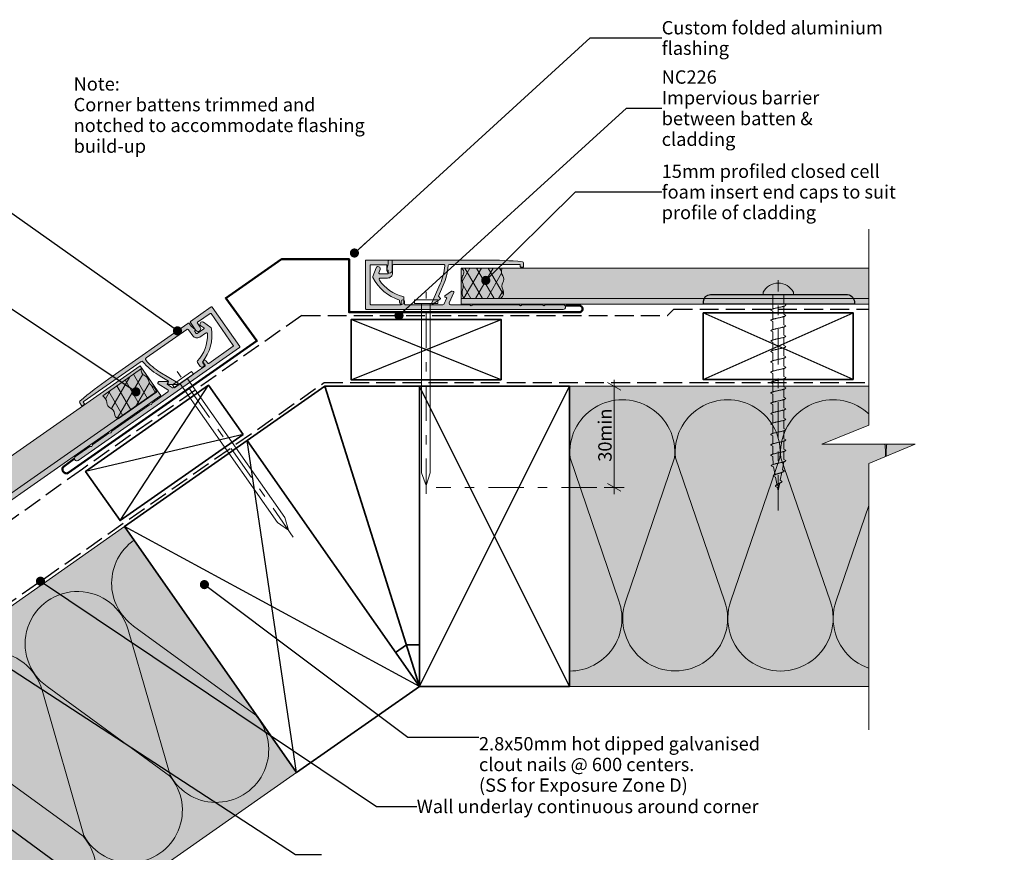
# Model space of a CAD drawing. Units: millimetres. Extents: x -266 to 220, y -171 to 214.
# Drawn here: x -75 to 220, y -36 to 214 of the extents above; entities that cross this region are included whole.
import ezdxf

# ---------------------------------------------------------------- set-up
doc = ezdxf.new("R2010")
doc.units = ezdxf.units.MM
doc.header["$MEASUREMENT"] = 0
for name, pattern in [('Double Dashed', [21.872221, 10.583333, -4.233333, 2.822222, -4.233333]), ('Hidden Line', [7.824444, 5.644444, -2.18]), ('Wipeout_Contour', [1000, 0, -1000])]:
    doc.linetypes.add(name, pattern=pattern)
for name, color, linetype, lineweight in [('0_Pen_No__1', 7, 'Continuous', 18), ('0_Pen_No__121', 255, 'Continuous', 0), ('0_Pen_No__181', 7, 'Continuous', 5), ('0_Pen_No__182', 7, 'Continuous', 13), ('0_Pen_No__183', 7, 'Continuous', 18), ('0_Pen_No__184', 7, 'Continuous', 25), ('0_Pen_No__185', 7, 'Continuous', 35), ('0_Pen_No__186', 7, 'Continuous', 50), ('0_Pen_No__201', 1, 'Continuous', 25), ('0_Pen_No__86', 7, 'Continuous', 25)]:
    doc.layers.add(name, color=color, linetype=linetype, lineweight=lineweight)
for name, color, linetype, lineweight, true_color in [('0_Pen_No__193', 7, 'Continuous', 13, 0xb9b9b9), ('0_Pen_No__195', 7, 'Continuous', 13, 0x8b8b8b), ('0_Pen_No__215', 7, 'Continuous', 25, 0x8b8b8b), ('0_Pen_No__236', 7, 'Continuous', 0, 0xf5f2da)]:
    doc.layers.add(name, color=color, linetype=linetype, lineweight=lineweight, true_color=true_color)
doc.styles.add('GENERATED_STYLE_1', font='txt')
doc.styles.add('GENERATED_STYLE_2', font='txt')
doc.dimstyles.new('GENERATED_STYLE__1', dxfattribs={"dimtxt": 4, "dimasz": 3.04, "dimexe": 0.18, "dimexo": 0.0625, "dimgap": 0, "dimtad": 1, "dimdec": 0, "dimzin": 0, "dimdsep": 46, "dimtxsty": 'GENERATED_STYLE_1', "dimblk": 'ARROWHEAD_2', "dimblk1": 'ARROWHEAD_2', "dimblk2": 'ARROWHEAD_2', "dimcen": 0.09, "dimse1": 1, "dimse2": 1, "dimclrd": 7, "dimclre": 7, "dimclrt": 7, "dimadec": 0, "dimazin": 0, "dimtfac": 1, "dimtdec": 4, "dimtmove": 0, "dimatfit": 3, "dimfxl": 0, "dimtolj": 1, "dimtzin": 0, "dimarcsym": 0})
doc.dimstyles.new('GENERATED_STYLE__3', dxfattribs={"dimtxt": 0.18, "dimasz": 5.472, "dimexe": 0.18, "dimexo": 0.0625, "dimgap": 0, "dimtad": 0, "dimtih": 1, "dimtoh": 1, "dimdec": 4, "dimzin": 0, "dimdsep": 46, "dimcen": 0.09, "dimadec": 0, "dimazin": 0, "dimtfac": 1, "dimtdec": 4, "dimtmove": 0, "dimatfit": 3, "dimldrblk": 'ARROWHEAD_11', "dimfxl": 0, "dimtolj": 1, "dimtzin": 0, "dimarcsym": 0})
pattern_1 = [(60, (0, 0), (-2.598076, 1.5), []), (120, (0, 0), (2.598076, 1.5), [])]

# ---------------------------------------------------------------- blocks, each defined once
blk = doc.blocks.new('Nail[1]_1', base_point=(3.81, 56.58))
at = {"layer": '0_Pen_No__181', "color": 7, "linetype": 'Double Dashed', "lineweight": 5}
blk.add_line((6.69, 58.59), (-28.09, 108.26), dxfattribs=at)
at = {"layer": '0_Pen_No__195', "color": 252, "linetype": 'Continuous', "lineweight": 13, "true_color": 0x8b8b8b}
for p, q in [((-29.58, 104.26), (-23.82, 108.29)), ((-23.2, 107.41), (-28.96, 103.38)), ((-23.82, 108.29), (-23.2, 107.41)), ((-28.96, 103.38), (-29.58, 104.26)), ((-27.22, 104.59), (1.95, 62.93)), ((4.1, 64.43), (-25.07, 106.1)), ((1.95, 62.93), (5.23, 60.67)), ((5.23, 60.67), (4.1, 64.43))]:
    blk.add_line(p, q, dxfattribs=at)
blk = doc.blocks.new('Nail[2]_1', base_point=(43, 71.54))
at = {"layer": '0_Pen_No__181', "color": 7, "linetype": 'Double Dashed', "lineweight": 5}
blk.add_line((46.51, 71.54), (46.51, 132.18), dxfattribs=at)
at = {"layer": '0_Pen_No__195', "color": 252, "linetype": 'Continuous', "lineweight": 13, "true_color": 0x8b8b8b}
for p, q in [((43, 128.67), (43, 129.75)), ((43, 129.75), (50.02, 129.75)), ((50.02, 128.67), (43, 128.67)), ((45.11, 128.67), (45.11, 77.82)), ((47.74, 77.82), (47.74, 128.67)), ((50.02, 129.75), (50.02, 128.67)), ((45.11, 77.82), (46.51, 74.08)), ((46.51, 74.08), (47.74, 77.82))]:
    blk.add_line(p, q, dxfattribs=at)
blk = doc.blocks.new('*D3')
at = {"layer": '0_Pen_No__181', "color": 7, "linetype": 'Continuous', "lineweight": 5}
for p, q in [((105.92, 103.81), (99.92, 103.81)), ((102.92, 103.81), (102.92, 105.77)), ((102.92, 73.48), (102.92, 103.81)), ((105.92, 73.48), (99.92, 73.48)), ((102.92, 71.52), (102.92, 73.48))]:
    blk.add_line(p, q, dxfattribs=at)
at = {"layer": '0_Pen_No__183', "color": 7, "linetype": 'Continuous', "lineweight": 18}
for p, q in [((104.92, 102.66), (100.92, 104.97)), ((100.92, 74.63), (104.92, 72.32))]:
    blk.add_line(p, q, dxfattribs=at)
at = {"layer": '0_Pen_No__86', "color": 7, "lineweight": 25, "insert": (102.12, 81.2), "char_height": 4, "attachment_point": 7, "rotation": 90, "style": 'GENERATED_STYLE_1'}
blk.add_mtext('\\A1;{\\pql;\\fArial|b0|i0|c0|p34;30min}', dxfattribs=at)
blk = doc.blocks.new('ARROWHEAD_2')
at = {"color": 0, "linetype": 'Continuous', "lineweight": 0}
for p, q in [((0, 0), (-1, 0)), ((-0.378, -0.655), (0.378, 0.655))]:
    blk.add_line(p, q, dxfattribs=at)
blk = doc.blocks.new('ARROWHEAD_11')
at = {"color": 0, "linetype": 'Continuous', "lineweight": 0}
blk.add_line((0, 0), (-1, 0), dxfattribs=at)
at = {"color": 0, "linetype": 'Continuous', "lineweight": 0, "const_width": 0.25, "flags": 128}
blk.add_lwpolyline([(-0.125, 0, 1), (0.125, 0, 1)], format="xyb", close=True, dxfattribs=at)
blk = doc.blocks.new('CI Tools Screw[4]_1', base_point=(152.07, 131.37))
at = {"layer": '0_Pen_No__195', "color": 252, "linetype": 'Continuous', "lineweight": 13, "true_color": 0x8b8b8b}
for p, q in [((147.54, 132.05), (147.54, 131.37)), ((147.54, 131.37), (156.6, 131.37)), ((153.73, 131.37), (150.41, 131.37)), ((150.41, 131.37), (150.41, 126.92)), ((153.73, 131.37), (153.73, 128.51)), ((156.6, 131.37), (156.6, 132.05)), ((153.73, 128.51), (154.33, 128.2)), ((153.73, 127.88), (153.73, 125.4)), ((150.41, 126.33), (149.81, 126.64)), ((150.41, 126.33), (150.41, 123.84)), ((153.73, 125.4), (154.33, 125.08)), ((153.73, 124.77), (153.73, 122.28)), ((150.41, 123.22), (149.81, 123.53)), ((150.41, 123.22), (150.41, 120.73)), ((153.73, 122.28), (154.33, 121.97)), ((153.73, 121.66), (153.73, 119.17)), ((150.41, 120.11), (149.81, 120.42)), ((150.41, 120.11), (150.41, 117.62)), ((153.73, 119.17), (154.33, 118.86)), ((153.73, 118.55), (153.73, 116.06)), ((150.41, 117), (149.81, 117.31)), ((150.41, 117), (150.41, 114.51)), ((153.73, 116.06), (154.33, 115.75)), ((153.73, 115.44), (153.73, 112.95)), ((150.41, 113.88), (149.81, 114.2)), ((150.41, 113.88), (150.41, 111.4)), ((153.73, 112.95), (154.33, 112.64)), ((153.73, 112.33), (153.73, 109.84)), ((150.41, 110.77), (149.81, 111.08)), ((150.41, 110.77), (150.41, 108.28)), ((153.73, 109.84), (154.33, 109.53)), ((150.41, 107.66), (149.81, 107.97)), ((150.41, 107.66), (150.41, 105.17)), ((153.73, 109.22), (153.73, 106.73)), ((153.73, 106.73), (154.33, 106.42)), ((150.41, 104.55), (149.81, 104.86)), ((150.41, 104.55), (150.41, 102.06)), ((153.73, 106.11), (153.73, 103.62)), ((153.73, 103.62), (154.33, 103.31)), ((150.41, 101.44), (149.81, 101.75)), ((150.41, 101.44), (150.41, 98.95)), ((153.73, 103), (153.73, 100.51)), ((153.73, 100.51), (154.33, 100.2)), ((150.41, 98.33), (149.81, 98.64)), ((150.41, 98.33), (150.41, 95.84)), ((153.73, 99.88), (153.73, 97.4)), ((150.41, 95.22), (149.81, 95.53)), ((150.41, 95.22), (150.41, 92.73)), ((153.73, 97.4), (154.33, 97.08)), ((153.73, 96.77), (153.73, 94.28)), ((150.41, 92.11), (149.81, 92.42)), ((150.41, 92.11), (150.41, 89.62)), ((153.73, 94.28), (154.33, 93.97)), ((153.73, 93.66), (153.73, 91.17)), ((150.41, 89), (149.81, 89.31)), ((150.41, 89), (150.41, 86.51)), ((153.73, 91.17), (154.33, 90.86)), ((153.73, 90.55), (153.73, 88.06)), ((150.41, 85.88), (149.81, 86.2)), ((150.41, 85.88), (150.41, 83.4)), ((153.73, 88.06), (154.33, 87.75)), ((153.73, 87.44), (153.73, 84.95)), ((150.41, 82.77), (149.81, 83.08)), ((150.41, 82.77), (150.51, 80.28)), ((153.73, 84.95), (154.33, 84.64)), ((153.73, 84.33), (153.73, 81.84)), ((150.64, 79.66), (149.97, 79.97)), ((153.73, 81.22), (153.31, 78.73)), ((153.73, 81.84), (154.33, 81.53)), ((151.26, 76.55), (150.6, 76.86)), ((150.64, 79.66), (151.13, 77.17)), ((153.19, 78.11), (152.69, 75.62)), ((153.31, 78.73), (153.85, 78.42)), ((151.26, 76.55), (151.76, 74.06)), ((152.57, 75), (152.07, 72.51)), ((152.69, 75.62), (153.23, 75.31)), ((151.88, 73.44), (151.22, 73.75)), ((151.88, 73.44), (152.07, 72.51))]:
    blk.add_line(p, q, dxfattribs=at)
at = {"layer": '0_Pen_No__195', "color": 252, "linetype": 'Continuous', "lineweight": 13, "true_color": 0x8b8b8b, "flags": 128}
for points in [[(154.33, 128.2), (154.32, 128.15), (154.29, 128.11), (154.25, 128.07), (154.19, 128.02), (154.12, 127.98), (154.03, 127.94), (153.92, 127.89), (153.8, 127.85), (153.67, 127.81), (153.52, 127.76), (153.36, 127.72), (153.2, 127.68), (153.02, 127.63), (152.84, 127.59), (152.65, 127.55), (152.46, 127.5), (152.27, 127.46), (152.07, 127.42), (151.87, 127.37), (151.68, 127.33), (151.48, 127.29), (151.3, 127.24), (151.11, 127.2), (150.94, 127.16), (150.77, 127.12), (150.62, 127.07), (150.47, 127.03), (150.34, 126.99), (150.22, 126.94), (150.11, 126.9), (150.02, 126.86), (149.94, 126.81), (149.89, 126.77), (149.84, 126.73), (149.82, 126.68), (149.81, 126.64)], [(154.33, 125.08), (154.32, 125.04), (154.29, 125), (154.25, 124.95), (154.19, 124.91), (154.12, 124.87), (154.03, 124.83), (153.92, 124.78), (153.8, 124.74), (153.67, 124.7), (153.52, 124.65), (153.36, 124.61), (153.2, 124.57), (153.02, 124.52), (152.84, 124.48), (152.65, 124.44), (152.46, 124.39), (152.27, 124.35), (152.07, 124.31), (151.87, 124.26), (151.68, 124.22), (151.48, 124.18), (151.3, 124.13), (151.11, 124.09), (150.94, 124.05), (150.77, 124), (150.62, 123.96), (150.47, 123.92), (150.34, 123.87), (150.22, 123.83), (150.11, 123.79), (150.02, 123.74), (149.94, 123.7), (149.89, 123.66), (149.84, 123.62), (149.82, 123.57), (149.81, 123.53)], [(154.33, 121.97), (154.32, 121.93), (154.29, 121.89), (154.25, 121.84), (154.19, 121.8), (154.12, 121.76), (154.03, 121.71), (153.92, 121.67), (153.8, 121.63), (153.67, 121.58), (153.52, 121.54), (153.36, 121.5), (153.2, 121.45), (153.02, 121.41), (152.84, 121.37), (152.65, 121.33), (152.46, 121.28), (152.27, 121.24), (152.07, 121.2), (151.87, 121.15), (151.68, 121.11), (151.48, 121.07), (151.3, 121.02), (151.11, 120.98), (150.94, 120.94), (150.77, 120.89), (150.62, 120.85), (150.47, 120.81), (150.34, 120.76), (150.22, 120.72), (150.11, 120.68), (150.02, 120.63), (149.94, 120.59), (149.89, 120.55), (149.84, 120.5), (149.82, 120.46), (149.81, 120.42)], [(154.33, 118.86), (154.32, 118.82), (154.29, 118.78), (154.25, 118.73), (154.19, 118.69), (154.12, 118.65), (154.03, 118.6), (153.92, 118.56), (153.8, 118.52), (153.67, 118.47), (153.52, 118.43), (153.36, 118.39), (153.2, 118.34), (153.02, 118.3), (152.84, 118.26), (152.65, 118.21), (152.46, 118.17), (152.27, 118.13), (152.07, 118.08), (151.87, 118.04), (151.68, 118), (151.48, 117.95), (151.3, 117.91), (151.11, 117.87), (150.94, 117.83), (150.77, 117.78), (150.62, 117.74), (150.47, 117.7), (150.34, 117.65), (150.22, 117.61), (150.11, 117.57), (150.02, 117.52), (149.94, 117.48), (149.89, 117.44), (149.84, 117.39), (149.82, 117.35), (149.81, 117.31)], [(154.33, 115.75), (154.32, 115.71), (154.29, 115.66), (154.25, 115.62), (154.19, 115.58), (154.12, 115.54), (154.03, 115.49), (153.92, 115.45), (153.8, 115.41), (153.67, 115.36), (153.52, 115.32), (153.36, 115.28), (153.2, 115.23), (153.02, 115.19), (152.84, 115.15), (152.65, 115.1), (152.46, 115.06), (152.27, 115.02), (152.07, 114.97), (151.87, 114.93), (151.68, 114.89), (151.48, 114.84), (151.3, 114.8), (151.11, 114.76), (150.94, 114.71), (150.77, 114.67), (150.62, 114.63), (150.47, 114.58), (150.34, 114.54), (150.22, 114.5), (150.11, 114.45), (150.02, 114.41), (149.94, 114.37), (149.89, 114.33), (149.84, 114.28), (149.82, 114.24), (149.81, 114.2)], [(154.33, 112.64), (154.32, 112.6), (154.29, 112.55), (154.25, 112.51), (154.19, 112.47), (154.12, 112.42), (154.03, 112.38), (153.92, 112.34), (153.8, 112.29), (153.67, 112.25), (153.52, 112.21), (153.36, 112.16), (153.2, 112.12), (153.02, 112.08), (152.84, 112.04), (152.65, 111.99), (152.46, 111.95), (152.27, 111.91), (152.07, 111.86), (151.87, 111.82), (151.68, 111.78), (151.48, 111.73), (151.3, 111.69), (151.11, 111.65), (150.94, 111.6), (150.77, 111.56), (150.62, 111.52), (150.47, 111.47), (150.34, 111.43), (150.22, 111.39), (150.11, 111.34), (150.02, 111.3), (149.94, 111.26), (149.89, 111.21), (149.84, 111.17), (149.82, 111.13), (149.81, 111.08)], [(154.33, 109.53), (154.32, 109.49), (154.29, 109.44), (154.25, 109.4), (154.19, 109.36), (154.12, 109.31), (154.03, 109.27), (153.92, 109.23), (153.8, 109.18), (153.67, 109.14), (153.52, 109.1), (153.36, 109.05), (153.2, 109.01), (153.02, 108.97), (152.84, 108.92), (152.65, 108.88), (152.46, 108.84), (152.27, 108.79), (152.07, 108.75), (151.87, 108.71), (151.68, 108.66), (151.48, 108.62), (151.3, 108.58), (151.11, 108.54), (150.94, 108.49), (150.77, 108.45), (150.62, 108.41), (150.47, 108.36), (150.34, 108.32), (150.22, 108.28), (150.11, 108.23), (150.02, 108.19), (149.94, 108.15), (149.89, 108.1), (149.84, 108.06), (149.82, 108.02), (149.81, 107.97)], [(154.33, 106.42), (154.32, 106.37), (154.29, 106.33), (154.25, 106.29), (154.19, 106.24), (154.12, 106.2), (154.03, 106.16), (153.92, 106.12), (153.8, 106.07), (153.67, 106.03), (153.52, 105.99), (153.36, 105.94), (153.2, 105.9), (153.02, 105.86), (152.84, 105.81), (152.65, 105.77), (152.46, 105.73), (152.27, 105.68), (152.07, 105.64), (151.87, 105.6), (151.68, 105.55), (151.48, 105.51), (151.3, 105.47), (151.11, 105.42), (150.94, 105.38), (150.77, 105.34), (150.62, 105.29), (150.47, 105.25), (150.34, 105.21), (150.22, 105.16), (150.11, 105.12), (150.02, 105.08), (149.94, 105.04), (149.89, 104.99), (149.84, 104.95), (149.82, 104.91), (149.81, 104.86)], [(154.33, 103.31), (154.32, 103.26), (154.29, 103.22), (154.25, 103.18), (154.19, 103.13), (154.12, 103.09), (154.03, 103.05), (153.92, 103), (153.8, 102.96), (153.67, 102.92), (153.52, 102.87), (153.36, 102.83), (153.2, 102.79), (153.02, 102.74), (152.84, 102.7), (152.65, 102.66), (152.46, 102.62), (152.27, 102.57), (152.07, 102.53), (151.87, 102.49), (151.68, 102.44), (151.48, 102.4), (151.3, 102.36), (151.11, 102.31), (150.94, 102.27), (150.77, 102.23), (150.62, 102.18), (150.47, 102.14), (150.34, 102.1), (150.22, 102.05), (150.11, 102.01), (150.02, 101.97), (149.94, 101.92), (149.89, 101.88), (149.84, 101.84), (149.82, 101.79), (149.81, 101.75)], [(154.33, 100.2), (154.32, 100.15), (154.29, 100.11), (154.25, 100.07), (154.19, 100.02), (154.12, 99.98), (154.03, 99.94), (153.92, 99.89), (153.8, 99.85), (153.67, 99.81), (153.52, 99.76), (153.36, 99.72), (153.2, 99.68), (153.02, 99.63), (152.84, 99.59), (152.65, 99.55), (152.46, 99.5), (152.27, 99.46), (152.07, 99.42), (151.87, 99.37), (151.68, 99.33), (151.48, 99.29), (151.3, 99.24), (151.11, 99.2), (150.94, 99.16), (150.77, 99.12), (150.62, 99.07), (150.47, 99.03), (150.34, 98.99), (150.22, 98.94), (150.11, 98.9), (150.02, 98.86), (149.94, 98.81), (149.89, 98.77), (149.84, 98.73), (149.82, 98.68), (149.81, 98.64)], [(154.33, 97.08), (154.32, 97.04), (154.29, 97), (154.25, 96.95), (154.19, 96.91), (154.12, 96.87), (154.03, 96.83), (153.92, 96.78), (153.8, 96.74), (153.67, 96.7), (153.52, 96.65), (153.36, 96.61), (153.2, 96.57), (153.02, 96.52), (152.84, 96.48), (152.65, 96.44), (152.46, 96.39), (152.27, 96.35), (152.07, 96.31), (151.87, 96.26), (151.68, 96.22), (151.48, 96.18), (151.3, 96.13), (151.11, 96.09), (150.94, 96.05), (150.77, 96), (150.62, 95.96), (150.47, 95.92), (150.34, 95.87), (150.22, 95.83), (150.11, 95.79), (150.02, 95.74), (149.94, 95.7), (149.89, 95.66), (149.84, 95.62), (149.82, 95.57), (149.81, 95.53)], [(154.33, 93.97), (154.32, 93.93), (154.29, 93.89), (154.25, 93.84), (154.19, 93.8), (154.12, 93.76), (154.03, 93.71), (153.92, 93.67), (153.8, 93.63), (153.67, 93.58), (153.52, 93.54), (153.36, 93.5), (153.2, 93.45), (153.02, 93.41), (152.84, 93.37), (152.65, 93.33), (152.46, 93.28), (152.27, 93.24), (152.07, 93.2), (151.87, 93.15), (151.68, 93.11), (151.48, 93.07), (151.3, 93.02), (151.11, 92.98), (150.94, 92.94), (150.77, 92.89), (150.62, 92.85), (150.47, 92.81), (150.34, 92.76), (150.22, 92.72), (150.11, 92.68), (150.02, 92.63), (149.94, 92.59), (149.89, 92.55), (149.84, 92.5), (149.82, 92.46), (149.81, 92.42)], [(154.33, 90.86), (154.32, 90.82), (154.29, 90.78), (154.25, 90.73), (154.19, 90.69), (154.12, 90.65), (154.03, 90.6), (153.92, 90.56), (153.8, 90.52), (153.67, 90.47), (153.52, 90.43), (153.36, 90.39), (153.2, 90.34), (153.02, 90.3), (152.84, 90.26), (152.65, 90.21), (152.46, 90.17), (152.27, 90.13), (152.07, 90.08), (151.87, 90.04), (151.68, 90), (151.48, 89.95), (151.3, 89.91), (151.11, 89.87), (150.94, 89.83), (150.77, 89.78), (150.62, 89.74), (150.47, 89.7), (150.34, 89.65), (150.22, 89.61), (150.11, 89.57), (150.02, 89.52), (149.94, 89.48), (149.89, 89.44), (149.84, 89.39), (149.82, 89.35), (149.81, 89.31)], [(154.33, 87.75), (154.32, 87.71), (154.29, 87.66), (154.25, 87.62), (154.19, 87.58), (154.12, 87.54), (154.03, 87.49), (153.92, 87.45), (153.8, 87.41), (153.67, 87.36), (153.52, 87.32), (153.36, 87.28), (153.2, 87.23), (153.02, 87.19), (152.84, 87.15), (152.65, 87.1), (152.46, 87.06), (152.27, 87.02), (152.07, 86.97), (151.87, 86.93), (151.68, 86.89), (151.48, 86.84), (151.3, 86.8), (151.11, 86.76), (150.94, 86.71), (150.77, 86.67), (150.62, 86.63), (150.47, 86.58), (150.34, 86.54), (150.22, 86.5), (150.11, 86.45), (150.02, 86.41), (149.94, 86.37), (149.89, 86.33), (149.84, 86.28), (149.82, 86.24), (149.81, 86.2)], [(154.33, 84.64), (154.32, 84.6), (154.29, 84.55), (154.25, 84.51), (154.19, 84.47), (154.12, 84.42), (154.03, 84.38), (153.92, 84.34), (153.8, 84.29), (153.67, 84.25), (153.52, 84.21), (153.36, 84.16), (153.2, 84.12), (153.02, 84.08), (152.84, 84.04), (152.65, 83.99), (152.46, 83.95), (152.27, 83.91), (152.07, 83.86), (151.87, 83.82), (151.68, 83.78), (151.48, 83.73), (151.3, 83.69), (151.11, 83.65), (150.94, 83.6), (150.77, 83.56), (150.62, 83.52), (150.47, 83.47), (150.34, 83.43), (150.22, 83.39), (150.11, 83.34), (150.02, 83.3), (149.94, 83.26), (149.89, 83.21), (149.84, 83.17), (149.82, 83.13), (149.81, 83.08)], [(154.33, 81.53), (154.32, 81.49), (154.29, 81.44), (154.25, 81.4), (154.19, 81.36), (154.12, 81.31), (154.03, 81.27), (153.92, 81.23), (153.8, 81.18), (153.67, 81.14), (153.52, 81.1), (153.36, 81.05), (153.2, 81.01), (153.02, 80.97), (152.84, 80.92), (152.65, 80.88), (152.46, 80.84), (152.26, 80.79), (152.07, 80.75), (151.87, 80.71), (151.68, 80.66), (151.49, 80.62), (151.31, 80.58), (151.14, 80.54), (150.97, 80.49), (150.81, 80.45), (150.67, 80.41), (150.53, 80.36), (150.41, 80.32), (150.3, 80.28), (150.21, 80.23), (150.13, 80.19), (150.07, 80.15), (150.02, 80.1), (149.99, 80.06), (149.97, 80.02), (149.97, 79.97)], [(153.85, 78.42), (153.83, 78.37), (153.81, 78.33), (153.76, 78.29), (153.71, 78.24), (153.64, 78.2), (153.57, 78.16), (153.48, 78.12), (153.38, 78.07), (153.27, 78.03), (153.16, 77.99), (153.04, 77.94), (152.91, 77.9), (152.77, 77.86), (152.64, 77.81), (152.5, 77.77), (152.35, 77.73), (152.21, 77.68), (152.07, 77.64), (151.93, 77.6), (151.79, 77.55), (151.65, 77.51), (151.52, 77.47), (151.4, 77.42), (151.28, 77.38), (151.17, 77.34), (151.07, 77.29), (150.97, 77.25), (150.89, 77.21), (150.81, 77.16), (150.75, 77.12), (150.7, 77.08), (150.65, 77.04), (150.62, 76.99), (150.6, 76.95), (150.59, 76.91), (150.6, 76.86)], [(153.23, 75.31), (153.22, 75.26), (153.19, 75.22), (153.16, 75.18), (153.13, 75.13), (153.08, 75.09), (153.03, 75.05), (152.97, 75), (152.9, 74.96), (152.83, 74.92), (152.76, 74.87), (152.68, 74.83), (152.6, 74.79), (152.51, 74.74), (152.42, 74.7), (152.33, 74.66), (152.25, 74.62), (152.16, 74.57), (152.07, 74.53), (151.98, 74.49), (151.9, 74.44), (151.81, 74.4), (151.74, 74.36), (151.66, 74.31), (151.59, 74.27), (151.53, 74.23), (151.47, 74.18), (151.41, 74.14), (151.36, 74.1), (151.32, 74.05), (151.29, 74.01), (151.26, 73.97), (151.24, 73.92), (151.22, 73.88), (151.22, 73.84), (151.21, 73.79), (151.22, 73.75)]]:
    blk.add_lwpolyline(points, dxfattribs=at)
at = {"layer": '0_Pen_No__195', "color": 252, "linetype": 'Continuous', "lineweight": 13, "true_color": 0x8b8b8b}
blk.add_arc((152.07, 129.64), 5.13, 28.0353, 151.9647, dxfattribs=at)

msp = doc.modelspace()

# ---------------------------------------------------------------- hatches: boundary and pattern name
at = {"layer": '0_Pen_No__121', "linetype": 'Continuous', "lineweight": 0}
for points in [[(185.97, 139.28), (185.97, 130.18), (57.06, 130.18), (57.06, 139.28)], [(-34.04, 102.47), (-205.37, -17.49), (-210.59, -10.03), (-39.26, 109.93)]]:
    msp.add_hatch(color=255, dxfattribs=at).paths.add_polyline_path(points)
at = {"layer": '0_Pen_No__181', "linetype": 'Continuous', "lineweight": 5}
h = msp.add_hatch(dxfattribs=at)
h.set_pattern_fill('Batt_Insulation_0001', style=0, pattern_type=2)
h.set_pattern_definition(pattern_1)
h.paths.add_polyline_path([(69.31, 139.28, 0.237682), (69.49, 136.89, -0.306481), (69.49, 134.91, 0.254306), (69.49, 132.86, -0.392915), (68.81, 130.18), (57.88, 130.18, -0.274042), (57.44, 132.87, 0.203201), (57.44, 134.91, -0.20751), (57.44, 136.89, 0.453811), (57.06, 139.28)])
h = msp.add_hatch(dxfattribs=at)
h.set_pattern_fill('Batt_Insulation_0001', style=0, pattern_type=2)
h.set_pattern_definition(pattern_1)
h.paths.add_polyline_path([(-50.46, 100.99, -0.237682), (-49.24, 98.92, 0.306481), (-48.1, 97.3, -0.254306), (-46.93, 95.63, 0.255106), (-45.81, 94.03), (-34.3, 102.09, 0.190698), (-35.44, 103.73, -0.203201), (-36.59, 105.36, 0.20751), (-37.73, 106.99, -0.453811), (-38.79, 109.16)])
at = {"layer": '0_Pen_No__193', "linetype": 'Continuous', "lineweight": 13, "true_color": 0xb9b9b9}
for points in [[(60.59, 128.27, 0.131652), (60.49, 128.24), (60.02, 127.97), (59.55, 128.24, 0.131652), (59.45, 128.27), (53.81, 128.27, -0.542956), (53.44, 128.83), (54.82, 131.93, 0.414214), (54.72, 132.19), (54.32, 132.37, 0.267951), (54.12, 132.35), (52.16, 130.92, 0.577348), (52.19, 130.58), (52.56, 130.41, -0.414214), (52.66, 130.15), (51.93, 128.51, -0.296213), (51.56, 128.27), (40.27, 128.27, -0.414214), (40.07, 128.47), (40.07, 129.27, 1), (39.07, 129.27), (39.07, 128.47, -0.414214), (38.87, 128.27), (29.94, 128.27, -0.414214), (29.74, 128.47), (29.74, 140.07, -0.414214), (29.94, 140.27), (34.54, 140.27, -0.414214), (34.74, 140.07), (34.74, 138.57, 1), (36.34, 138.57), (36.34, 141.47, 0.414214), (36.14, 141.67), (28.54, 141.67, 0.414214), (28.34, 141.47), (28.34, 127.07, 0.414214), (28.54, 126.87), (87.64, 126.87, 1), (87.64, 128.27), (82.41, 128.27, 0.131652), (82.31, 128.24), (81.84, 127.97), (81.36, 128.24, 0.131652), (81.26, 128.27), (75.41, 128.27, 0.131652), (75.31, 128.24), (74.84, 127.97), (74.36, 128.24, 0.131652), (74.26, 128.27)], [(51.13, 132.95), (51.64, 134.1, 0.086888), (53.12, 140, -0.393222), (53.51, 140.37), (74.72, 140.37), (74.72, 139.77, 0.414214), (74.92, 139.57), (75.52, 139.57, 0.414214), (75.72, 139.77), (75.72, 140.77, 0.381737), (75.36, 141.17, 0.022934), (64.41, 141.67), (35.54, 141.67, 0.414214), (35.14, 141.27), (35.14, 140.39), (34.75, 138.92, 0.493145), (34.94, 138.67), (35.14, 138.67), (35.14, 137.77, -0.414214), (34.94, 137.57), (32.52, 137.57, -0.520567), (32.33, 137.84), (32.7, 138.85, 1), (31.48, 139.29), (30.54, 136.72, 0.205816), (30.56, 136.4, 0.208192), (38.57, 129.69), (38.57, 129.02, 1), (39.87, 129.02), (39.87, 130.38, 0.347739), (39.57, 130.77, -0.188338), (32.5, 135.65, -0.601064), (32.83, 136.27), (34.94, 136.27, 0.414214), (36.44, 137.77), (36.44, 139.97, -0.414214), (36.84, 140.37), (51.71, 140.37, -0.437911), (52.11, 139.94, -0.084866), (50.72, 134.51), (48.19, 128.82, 0.414214), (48.29, 128.56), (48.46, 128.48, 0.267951), (48.66, 128.5), (50.71, 129.99, 0.466306), (50.73, 130.29), (50.18, 130.82)], [(185.97, 130.18), (185.97, 128.48), (57.06, 128.48), (57.06, 130.18)], [(-36.47, 98.23, -0.131652), (-36.38, 98.27), (-35.83, 98.31), (-35.6, 98.81, -0.131652), (-35.54, 98.89), (-30.91, 102.12, 0.542956), (-30.94, 102.79), (-33.84, 104.54, -0.414214), (-33.91, 104.81), (-33.68, 105.19, -0.267951), (-33.51, 105.28), (-31.08, 105.24, -0.577348), (-30.91, 104.94), (-31.12, 104.6, 0.414214), (-31.05, 104.32), (-29.51, 103.4, 0.296213), (-29.08, 103.41), (-19.83, 109.89, 0.414214), (-19.78, 110.17), (-20.24, 110.82, -1), (-19.42, 111.4), (-18.96, 110.74, 0.414214), (-18.68, 110.69), (-11.36, 115.82, 0.414214), (-11.31, 116.09), (-17.96, 125.6, 0.414214), (-18.24, 125.65), (-22.01, 123.01, 0.414214), (-22.06, 122.73), (-21.2, 121.5, -1), (-22.51, 120.58), (-24.17, 122.96, -0.414214), (-24.13, 123.24), (-17.9, 127.6, -0.414214), (-17.62, 127.55), (-9.36, 115.75, -0.414214), (-9.41, 115.47), (-57.82, 81.57, -1), (-58.63, 82.72), (-54.34, 85.72, -0.131652), (-54.25, 85.75), (-53.7, 85.8), (-53.47, 86.3, -0.131652), (-53.4, 86.38), (-48.61, 89.73, -0.131652), (-48.51, 89.77), (-47.97, 89.82), (-47.74, 90.31, -0.131652), (-47.67, 90.39)], [(-32.73, 106.57), (-33.81, 107.22, -0.086888), (-38.4, 111.2, 0.393222), (-38.94, 111.27), (-56.31, 99.11), (-55.97, 98.62, -0.414214), (-56.01, 98.34), (-56.51, 98, -0.414214), (-56.78, 98.05), (-57.36, 98.87, -0.381737), (-57.3, 99.4, -0.022934), (-48.61, 106.09), (-24.96, 122.65, -0.414214), (-24.41, 122.55), (-23.9, 121.83), (-22.74, 120.85, -0.493145), (-22.75, 120.53), (-22.92, 120.42), (-22.4, 119.68, 0.414214), (-22.12, 119.63), (-20.14, 121.02, 0.520567), (-20.14, 121.35), (-21.02, 121.96, -1), (-20.27, 123.03), (-18.03, 121.46, -0.205816), (-17.86, 121.19, -0.208192), (-20.58, 111.09), (-20.19, 110.55, -1), (-21.26, 109.8), (-22.04, 110.91, -0.347739), (-22.01, 111.41, 0.188338), (-19.02, 119.46, 0.601064), (-19.65, 119.78), (-21.38, 118.57, -0.414214), (-23.46, 118.94), (-24.73, 120.74, 0.414214), (-25.28, 120.84), (-37.46, 112.31, 0.437911), (-37.54, 111.73, 0.084866), (-33.3, 108.07), (-27.96, 104.87, -0.414214), (-27.89, 104.59), (-27.99, 104.43, -0.267951), (-28.16, 104.33), (-30.69, 104.38, -0.466306), (-30.88, 104.62), (-30.73, 105.37)], [(-33.07, 101.08), (-204.39, -18.88), (-205.37, -17.49), (-34.04, 102.47)]]:
    msp.add_hatch(color=9, dxfattribs=at).paths.add_polyline_path(points)
at = {"layer": '0_Pen_No__236', "linetype": 'Continuous', "lineweight": 0, "true_color": 0xf5f2da}
for points in [[(89.52, 13.81), (89.52, 103.81), (179.19, 103.81), (179.19, 86.44), (193.12, 86.44), (179.19, 80.71), (179.19, 13.81)], [(-43.96, 61.73), (-182.97, -35.6), (-177.43, -43.51), (-185.56, -56.2), (-174.15, -48.2), (-131.34, -109.33), (7.66, -12)]]:
    msp.add_hatch(color=7, dxfattribs=at).paths.add_polyline_path(points)

# ---------------------------------------------------------------- linework, layer by layer
at = {"layer": '0_Pen_No__1', "color": 7, "linetype": 'Continuous', "lineweight": 18, "flags": 128}
for points in [[(60.59, 128.27, 0.131652), (60.49, 128.24), (60.02, 127.97), (59.55, 128.24, 0.131652), (59.45, 128.27), (53.81, 128.27, -0.542956), (53.44, 128.83), (54.82, 131.93, 0.414214), (54.72, 132.19), (54.32, 132.37, 0.267951), (54.12, 132.35), (52.16, 130.92, 0.577348), (52.19, 130.58), (52.56, 130.41, -0.414214), (52.66, 130.15), (51.93, 128.51, -0.296213), (51.56, 128.27), (40.27, 128.27, -0.414214), (40.07, 128.47), (40.07, 129.27, 1), (39.07, 129.27), (39.07, 128.47, -0.414214), (38.87, 128.27), (29.94, 128.27, -0.414214), (29.74, 128.47), (29.74, 140.07, -0.414214), (29.94, 140.27), (34.54, 140.27, -0.414214), (34.74, 140.07), (34.74, 138.57, 1), (36.34, 138.57), (36.34, 141.47, 0.414214), (36.14, 141.67), (28.54, 141.67, 0.414214), (28.34, 141.47), (28.34, 127.07, 0.414214), (28.54, 126.87), (87.64, 126.87, 1), (87.64, 128.27), (82.41, 128.27, 0.131652), (82.31, 128.24), (81.84, 127.97), (81.36, 128.24, 0.131652), (81.26, 128.27), (75.41, 128.27, 0.131652), (75.31, 128.24), (74.84, 127.97), (74.36, 128.24, 0.131652), (74.26, 128.27)], [(51.13, 132.95), (51.64, 134.1, 0.086888), (53.12, 140, -0.393222), (53.51, 140.37), (74.72, 140.37), (74.72, 139.77, 0.414214), (74.92, 139.57), (75.52, 139.57, 0.414214), (75.72, 139.77), (75.72, 140.77, 0.381737), (75.36, 141.17, 0.022934), (64.41, 141.67), (35.54, 141.67, 0.414214), (35.14, 141.27), (35.14, 140.39), (34.75, 138.92, 0.493145), (34.94, 138.67), (35.14, 138.67), (35.14, 137.77, -0.414214), (34.94, 137.57), (32.52, 137.57, -0.520567), (32.33, 137.84), (32.7, 138.85, 1), (31.48, 139.29), (30.54, 136.72, 0.205816), (30.56, 136.4, 0.208192), (38.57, 129.69), (38.57, 129.02, 1), (39.87, 129.02), (39.87, 130.38, 0.347739), (39.57, 130.77, -0.188338), (32.5, 135.65, -0.601064), (32.83, 136.27), (34.94, 136.27, 0.414214), (36.44, 137.77), (36.44, 139.97, -0.414214), (36.84, 140.37), (51.71, 140.37, -0.437911), (52.11, 139.94, -0.084866), (50.72, 134.51), (48.19, 128.82, 0.414214), (48.29, 128.56), (48.46, 128.48, 0.267951), (48.66, 128.5), (50.71, 129.99, 0.466306), (50.73, 130.29), (50.18, 130.82)], [(-36.47, 98.23, -0.131652), (-36.38, 98.27), (-35.83, 98.31), (-35.6, 98.81, -0.131652), (-35.54, 98.89), (-30.91, 102.12, 0.542956), (-30.94, 102.79), (-33.84, 104.54, -0.414214), (-33.91, 104.81), (-33.68, 105.19, -0.267951), (-33.51, 105.28), (-31.08, 105.24, -0.577348), (-30.91, 104.94), (-31.12, 104.6, 0.414214), (-31.05, 104.32), (-29.51, 103.4, 0.296213), (-29.08, 103.41), (-19.83, 109.89, 0.414214), (-19.78, 110.17), (-20.24, 110.82, -1), (-19.42, 111.4), (-18.96, 110.74, 0.414214), (-18.68, 110.69), (-11.36, 115.82, 0.414214), (-11.31, 116.09), (-17.96, 125.6, 0.414214), (-18.24, 125.65), (-22.01, 123.01, 0.414214), (-22.06, 122.73), (-21.2, 121.5, -1), (-22.51, 120.58), (-24.17, 122.96, -0.414214), (-24.13, 123.24), (-17.9, 127.6, -0.414214), (-17.62, 127.55), (-9.36, 115.75, -0.414214), (-9.41, 115.47), (-57.82, 81.57, -1), (-58.63, 82.72), (-54.34, 85.72, -0.131652), (-54.25, 85.75), (-53.7, 85.8), (-53.47, 86.3, -0.131652), (-53.4, 86.38), (-48.61, 89.73, -0.131652), (-48.51, 89.77), (-47.97, 89.82), (-47.74, 90.31, -0.131652), (-47.67, 90.39)], [(-32.73, 106.57), (-33.81, 107.22, -0.086888), (-38.4, 111.2, 0.393222), (-38.94, 111.27), (-56.31, 99.11), (-55.97, 98.62, -0.414214), (-56.01, 98.34), (-56.51, 98, -0.414214), (-56.78, 98.05), (-57.36, 98.87, -0.381737), (-57.3, 99.4, -0.022934), (-48.61, 106.09), (-24.96, 122.65, -0.414214), (-24.41, 122.55), (-23.9, 121.83), (-22.74, 120.85, -0.493145), (-22.75, 120.53), (-22.92, 120.42), (-22.4, 119.68, 0.414214), (-22.12, 119.63), (-20.14, 121.02, 0.520567), (-20.14, 121.35), (-21.02, 121.96, -1), (-20.27, 123.03), (-18.03, 121.46, -0.205816), (-17.86, 121.19, -0.208192), (-20.58, 111.09), (-20.19, 110.55, -1), (-21.26, 109.8), (-22.04, 110.91, -0.347739), (-22.01, 111.41, 0.188338), (-19.02, 119.46, 0.601064), (-19.65, 119.78), (-21.38, 118.57, -0.414214), (-23.46, 118.94), (-24.73, 120.74, 0.414214), (-25.28, 120.84), (-37.46, 112.31, 0.437911), (-37.54, 111.73, 0.084866), (-33.3, 108.07), (-27.96, 104.87, -0.414214), (-27.89, 104.59), (-27.99, 104.43, -0.267951), (-28.16, 104.33), (-30.69, 104.38, -0.466306), (-30.88, 104.62), (-30.73, 105.37)]]:
    msp.add_lwpolyline(points, format="xyb", close=True, dxfattribs=at)
for points in [[(185.97, 139.28), (185.97, 130.18), (57.06, 130.18), (57.06, 139.28)], [(185.97, 130.18), (185.97, 128.48), (57.06, 128.48), (57.06, 130.18)], [(-34.04, 102.47), (-205.37, -17.49), (-210.59, -10.03), (-39.26, 109.93)], [(-33.07, 101.08), (-204.39, -18.88), (-205.37, -17.49), (-34.04, 102.47)]]:
    msp.add_lwpolyline(points, close=True, dxfattribs=at)
at = {"layer": '0_Pen_No__181', "color": 7, "linetype": 'Double Dashed', "lineweight": 5}
msp.add_line((152.07, 66.61), (152.07, 135.61), dxfattribs=at)
at = {"layer": '0_Pen_No__182', "color": 7, "linetype": 'Continuous', "lineweight": 13, "flags": 128}
for points in [[(69.31, 139.28, 0.237682), (69.49, 136.89, -0.306481), (69.49, 134.91, 0.254306), (69.49, 132.86, -0.392915), (68.81, 130.18), (57.88, 130.18, -0.274042), (57.44, 132.87, 0.203201), (57.44, 134.91, -0.20751), (57.44, 136.89, 0.453811), (57.06, 139.28)], [(-50.46, 100.99, -0.237682), (-49.24, 98.92, 0.306481), (-48.1, 97.3, -0.254306), (-46.93, 95.63, 0.255106), (-45.81, 94.03), (-34.3, 102.09, 0.190698), (-35.44, 103.73, -0.203201), (-36.59, 105.36, 0.20751), (-37.73, 106.99, -0.453811), (-38.79, 109.16)]]:
    msp.add_lwpolyline(points, format="xyb", close=True, dxfattribs=at)
at = {"layer": '0_Pen_No__184', "color": 7, "linetype": 'Continuous', "lineweight": 25}
msp.add_lwpolyline([(174.9, 128.48), (129.62, 128.48), (129.62, 129.3, -0.373056), (131.76, 131.37), (172.37, 131.37, -0.418292), (174.9, 129.14)], format="xyb", close=True, dxfattribs=at)
at = {"layer": '0_Pen_No__184', "color": 7, "linetype": 'Hidden Line', "lineweight": 25}
msp.add_lwpolyline([(-183.55, -34.76), (15.93, 104.92), (218.07, 104.92)], dxfattribs=at)
at = {"layer": '0_Pen_No__185', "color": 7, "linetype": 'Continuous', "lineweight": 35}
for points in [[(174.57, 105.84), (129.57, 105.84), (129.57, 125.84), (174.57, 125.84)], [(69.01, 105.8), (24.01, 105.8), (24.01, 123.8), (69.01, 123.8)], [(-8.38, 89.37), (-45.25, 63.56), (-55.57, 78.3), (-18.71, 104.11)], [(89.52, 13.81), (44.52, 13.81), (44.52, 103.81), (89.52, 103.81)], [(44.52, 13.81), (7.66, -12), (-43.96, 61.73), (-7.1, 87.54)]]:
    msp.add_lwpolyline(points, close=True, dxfattribs=at)
for points in [[(-7.1, 87.54), (16.14, 103.81)], [(44.52, 103.81), (16.14, 103.81)], [(16.14, 103.81), (44.52, 13.81)], [(40.59, 26.28), (37.37, 24.03)], [(40.59, 26.28), (44.52, 26.28)]]:
    msp.add_lwpolyline(points, dxfattribs=at)
at = {"layer": '0_Pen_No__186', "color": 7, "linetype": 'Continuous', "lineweight": 50}
msp.add_lwpolyline([(88.42, 128), (92.42, 128, -0.414214), (93.42, 127, -0.414214), (92.42, 126), (23.42, 126), (23.42, 141.95), (3.16, 141.95), (-13.55, 130.25), (-4.24, 117.43), (-60.76, 77.86, -0.414214), (-62.27, 78.24, -0.414214), (-62.15, 79.78), (-58.92, 82.13)], format="xyb", dxfattribs=at)
at = {"layer": '0_Pen_No__195', "color": 252, "linetype": 'Continuous', "lineweight": 13, "true_color": 0x8b8b8b}
for p, q in [((89.52, 103.81), (218.07, 103.81)), ((-43.96, 61.73), (-182.97, -35.6)), ((89.52, 13.81), (218.07, 13.81)), ((7.66, -12), (-131.34, -109.33))]:
    msp.add_line(p, q, dxfattribs=at)
at = {"layer": '0_Pen_No__195', "color": 252, "linetype": 'Double Dashed', "lineweight": 13, "true_color": 0x8b8b8b}
msp.add_line((97.64, 73.48), (49.51, 73.48), dxfattribs=at)
at = {"layer": '0_Pen_No__195', "color": 252, "linetype": 'Continuous', "lineweight": 13, "true_color": 0x8b8b8b}
for points in [[(89.52, 18.42, 0.516712), (104.32, 39.44), (89.68, 82.37, -1.112285), (121, 82.37), (106.36, 39.44, 1.415875), (135.99, 39.44), (121.26, 82.37, -1.112285), (152.58, 82.37), (137.85, 39.44, 1.409091), (167.65, 39.44), (152.84, 82.37, -1.110379), (184.16, 82.37), (169.43, 39.44, 1.408797), (199.23, 39.44), (184.5, 82.37, -1.113892), (215.83, 82.37), (201.1, 39.44, 0.516822), (215.91, 18.45)], [(-41.1, 57.64, 0.516712), (-41.18, 31.93), (-4.56, 5.16, -1.112285), (-30.23, -12.81), (-42.84, 30.76, 1.415875), (-67.12, 13.77), (-30.44, -12.95, -1.112285), (-56.1, -30.91), (-68.64, 12.7, 1.409091), (-93.06, -4.39), (-56.31, -31.06, -1.110379), (-81.98, -49.02), (-94.52, -5.41, 1.408797), (-118.94, -22.49), (-82.25, -49.22, -1.113892), (-107.92, -67.18), (-120.46, -23.56, 0.516822), (-144.64, -14.85)]]:
    msp.add_lwpolyline(points, format="xyb", dxfattribs=at)
at = {"layer": '0_Pen_No__201', "color": 1, "linetype": 'Hidden Line', "lineweight": 25}
for points in [[(9.2, 125.02), (-56.52, 79.01)], [(9.2, 125.02), (118.85, 125.02), (120.74, 126.91), (179.19, 126.91)], [(-56.52, 79.01), (-79.18, 62.75), (-82.13, 63.73), (-196.46, -16.33)]]:
    msp.add_lwpolyline(points, dxfattribs=at)
at = {"layer": '0_Pen_No__215', "color": 252, "linetype": 'Continuous', "lineweight": 25, "true_color": 0x8b8b8b}
for p, q in [((174.57, 105.84), (129.57, 125.84)), ((129.57, 105.84), (174.57, 125.84)), ((69.01, 105.8), (24.01, 123.8)), ((24.01, 105.8), (69.01, 123.8)), ((-45.25, 63.56), (-18.71, 104.11)), ((89.52, 13.81), (44.52, 103.81)), ((44.52, 13.81), (89.52, 103.81)), ((-8.38, 89.37), (-55.57, 78.3)), ((7.66, -12), (-7.1, 87.54)), ((44.52, 13.81), (-43.96, 61.73))]:
    msp.add_line(p, q, dxfattribs=at)

# ---------------------------------------------------------------- block references
at = {"color": 7, "linetype": 'Continuous', "lineweight": 18}
msp.add_blockref('CI Tools Screw[4]_1', (152.07, 131.37), dxfattribs=at)
at = {"color": 7, "linetype": 'Continuous', "lineweight": 25}
for name, p in [('Nail[2]_1', (43, 71.54)), ('Nail[1]_1', (3.81, 56.58))]:
    msp.add_blockref(name, p, dxfattribs=at)

# ---------------------------------------------------------------- texts
at = {"layer": '0_Pen_No__1', "color": 7, "linetype": 'Continuous', "lineweight": 18, "insert": (117.13, 162.11), "char_height": 3.99999, "width": 77.0293, "attachment_point": 4, "line_spacing_factor": 0.927279, "style": 'GENERATED_STYLE_1'}
msp.add_mtext('\\A1;{\\pql;\\fArial|b0|i0|c0|p34;15mm profiled closed cell foam insert end caps to suit profile of cladding}', dxfattribs=at)
at = {"layer": '0_Pen_No__86', "color": 7, "linetype": 'Continuous', "lineweight": 25, "char_height": 4}
for s, insert, width, attachment_point, line_spacing_factor, style in [('\\A1;{\\pql;\\fArial|b0|i0|c0|p34;Custom folded aluminium flashing}', (117.13, 208.26), 67.1288, 4, 0.921299, 'GENERATED_STYLE_1'), ('\\A1;{\\pql;\\fArial|b1|i0|c0|p34;NC226\\P\\pql;\\fArial|b0|i0|c0|p34;Impervious barrier\\fArial|b0|i0|c0|p34; \\fArial|b0|i0|c0|p34;between batten & cladding}', (117.13, 187.22), 67.1288, 4, 0.93223, 'GENERATED_STYLE_2'), ('\\A1;{\\pql;\\fArial|b0|i0|c0|p34;2.8x50mm hot dipped galvanised clout nails @ 600\\fArial|b0|i0|c0|p34; \\fArial|b0|i0|c0|p34;centers. \\P\\pql;\\fArial|b0|i0|c0|p34;(SS for Exposure Zone D)}', (62.35, -1.37), 96.4802, 1, 0.930763, 'GENERATED_STYLE_1')]:
    msp.add_mtext(s, dxfattribs=dict(at, insert=insert, width=width, attachment_point=attachment_point, line_spacing_factor=line_spacing_factor, style=style))
at = {"layer": '0_Pen_No__86', "color": 7, "linetype": 'Continuous', "lineweight": 25, "insert": (43.7, -22.18), "char_height": 4, "attachment_point": 4, "style": 'GENERATED_STYLE_1'}
msp.add_mtext('\\A1;{\\pql;\\fArial|b0|i0|c0|p34;Wall underlay\\fArial|b0|i0|c0|p34; continuous around corner}', dxfattribs=at)

# ---------------------------------------------------------------- dimensions: what is measured, and where the dimension line sits
at = {"color": 7, "linetype": 'Continuous', "lineweight": 5}
dim = msp.add_linear_dim(base=(102.92, 103.81), p1=(97.64, 73.48), p2=(89.52, 103.81), angle=90, text='<MeasuredValue>min', dimstyle='GENERATED_STYLE__1', dxfattribs=at)
dim.commit()
dim.dimension.update_dxf_attribs({"geometry": '*D3', "text_midpoint": (100.12, 108.85), "dimtype": 160, "text_rotation": 90})

# ---------------------------------------------------------------- leaders
at = {"layer": '0_Pen_No__182', "color": 7, "linetype": 'Continuous', "lineweight": 13, "annotation_type": 0, "has_hookline": 1}
for points, hookline_direction, text_width in [([(-28.05, 120.44), (-81.87, 158.49), (-88.79, 158.49)], 1, 86.28), ([(-40.5, 102.14), (-87.16, 133.09), (-99.25, 133.09)], 1, 75.99), ([(-69.11, 45.37), (31.61, -22.18), (43.7, -22.18)], 0, 98.69), ([(-19.96, 44.35), (41.07, -1.37), (62.35, -1.37)], 0, 95.07), ([(-101.75, 34.45), (7.37, -36.58), (15.12, -36.58)], 0, 81.26), ([(-149.27, 23.25), (-36.24, -59.54), (-25.65, -59.54)], 0, 60.64), ([(-125.38, -31.5), (-63, -79.52), (-52.4, -79.52)], 0, 90.5)]:
    msp.add_leader(points, dimstyle='GENERATED_STYLE__3', dxfattribs=dict(at, hookline_direction=hookline_direction, text_width=text_width))

# ---------------------------------------------------------------- wipeouts: each hides what was drawn before it
at = {"color": 7, "linetype": 'Wipeout_Contour', "lineweight": 25, "ltscale": 776.62764}
msp.add_wipeout([(-59.17, 197.4), (35.23, 197.4), (35.23, 178.54), (-59.17, 178.54)], dxfattribs=at).dxf.layer = '0_Pen_No__86'

# ---------------------------------------------------------------- next in the draw order: texts
at = {"layer": '0_Pen_No__86', "color": 7, "linetype": 'Continuous', "lineweight": 25, "insert": (-59.17, 196.48), "char_height": 4, "width": 94.4054, "attachment_point": 1, "line_spacing_factor": 0.931953, "style": 'GENERATED_STYLE_2'}
msp.add_mtext('\\A1;{\\pql;\\fArial|b1|i0|c0|p34;Note:\\P\\pql;\\fArial|b0|i0|c0|p34;Corner battens trimmed and notched to accommodate flashing build-up}', dxfattribs=at)

# ---------------------------------------------------------------- next in the draw order: wipeouts: each hides what was drawn before it
at = {"color": 254, "linetype": 'Wipeout_Contour', "lineweight": 0, "ltscale": 1696.905809}
msp.add_wipeout([(179.19, 150.92), (219.85, 150.92), (219.85, 0.81), (179.19, 0.81), (179.19, 80.71), (193.12, 86.44), (165.12, 86.44), (179.19, 92.17)], dxfattribs=at)

# ---------------------------------------------------------------- next in the draw order: linework, layer by layer
at = {"layer": '0_Pen_No__195', "color": 252, "linetype": 'Continuous', "lineweight": 13, "true_color": 0x8b8b8b}
msp.add_lwpolyline([(179.19, 0.81), (179.19, 80.71), (193.12, 86.44), (165.12, 86.44), (179.19, 92.17), (179.19, 150.92)], dxfattribs=at)

# ---------------------------------------------------------------- next in the draw order: leaders
at = {"layer": '0_Pen_No__182', "color": 7, "linetype": 'Continuous', "lineweight": 13, "annotation_type": 0, "has_hookline": 1, "hookline_direction": 0}
for points, text_width in [([(25.01, 143.78), (95.66, 208.26), (117.13, 208.26)], 62.35), ([(38.37, 125.02), (106.53, 187.22), (117.13, 187.22)], 66.82), ([(64.39, 135.57), (91.29, 162.11), (117.13, 162.11)], 75.99)]:
    msp.add_leader(points, dimstyle='GENERATED_STYLE__3', dxfattribs=dict(at, text_width=text_width))

doc.saveas('drawing.dxf')
